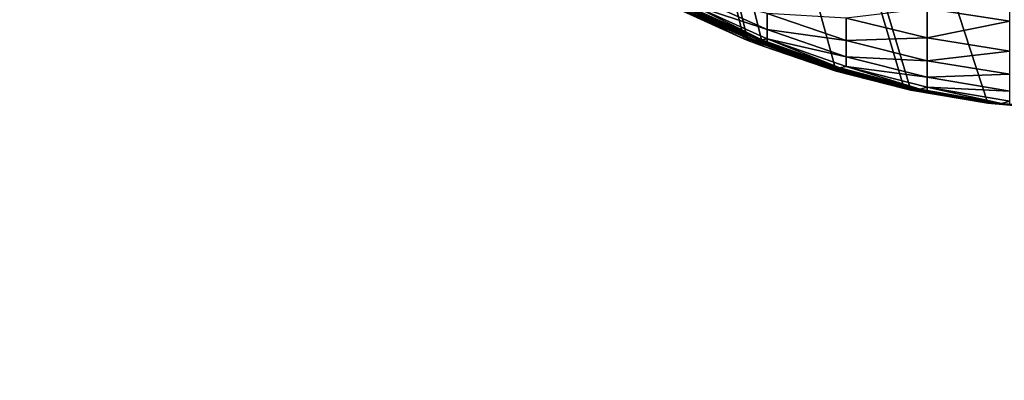
# Model space of a CAD drawing. Extents: x -130 to 130, y -171 to 30.
# Drawn here: x 95 to 96, y -25 to -25 of the extents above; entities that cross this region are included whole.
import ezdxf

# ---------------------------------------------------------------- set-up
doc = ezdxf.new("R2010")
doc.units = 0
doc.layers.add('L3', color=7, linetype='CONTINUOUS')
doc.layers.add('L4', color=7, linetype='CONTINUOUS')

msp = doc.modelspace()

# ---------------------------------------------------------------- linework, layer by layer
at = {"layer": 'L3', "color": 7}
for points in [[(95.25682, -22.66192, 9), (98.53425, -24.98657, 9), (96.05128, -24.90249, 9)], [(95.25682, -22.66192, 9), (95.9195, -24.88492, 9), (95.86414, -24.87069, 9)], [(95.86414, -24.87069, 9), (95.80473, -24.85058, 9), (95.25682, -22.66192, 9)], [(95.25682, -22.66192, 9), (95.80473, -24.85058, 9), (95.79246, -24.84577, 9)], [(95.25682, -22.66192, 9), (95.79246, -24.84577, 9), (95.78902, -24.84438, 9)], [(96.05128, -24.90249, 9), (95.98738, -24.89675, 9), (95.25682, -22.66192, 9)], [(95.25682, -22.66192, 9), (95.98738, -24.89675, 9), (95.92502, -24.88611, 9)], [(95.25682, -22.66192, 9), (95.92502, -24.88611, 9), (95.9195, -24.88492, 9)], [(95.78902, -24.84438, 9), (95.73062, -24.81782, 9), (95.25682, -22.66192, 9)], [(104.066, -24.88796, 9), (104.015, -24.89644, 9), (95.25682, -22.66192, 9)], [(95.25682, -22.66192, 9), (104.015, -24.89644, 9), (104.0038, -24.89785, 9)], [(104.0038, -24.89785, 9), (103.9487, -24.90249, 9), (95.25682, -22.66192, 9)], [(95.25682, -22.66192, 9), (103.9487, -24.90249, 9), (101.4658, -24.98657, 9)], [(95.25682, -22.66192, 9), (101.4658, -24.98657, 9), (98.53425, -24.98657, 9)], [(95.25682, -22.66192, 9), (104.2603, -24.8223, 9), (104.2075, -24.84577, 9)], [(95.25682, -22.66192, 9), (104.2075, -24.84577, 9), (104.2024, -24.8478, 9)], [(104.2024, -24.8478, 9), (104.1432, -24.8685, 9), (95.25682, -22.66192, 9)], [(95.25682, -22.66192, 9), (104.1432, -24.8685, 9), (104.0825, -24.88448, 9)], [(95.25682, -22.66192, 9), (104.0825, -24.88448, 9), (104.066, -24.88796, 9)], [(95.93825, -24.81989, 40.42023), (96.00531, -24.83027, 40.42482), (96.00531, -24.80112, 40.48403)], [(95.74621, -24.81665, 40.16357), (95.80823, -24.83678, 40.22717), (95.74621, -24.80926, 40.22255)], [(95.74621, -24.80926, 40.22255), (95.80823, -24.83678, 40.22717), (95.80823, -24.82403, 40.2876)], [(95.78902, -24.84438, 9), (95.73452, -24.81812, 16.92252), (95.73062, -24.81782, 9)], [(95.79825, -24.84551, 24.93126), (95.73727, -24.81783, 24.93129), (95.73452, -24.81812, 16.92252)], [(95.79533, -24.84564, 16.92249), (95.79825, -24.84551, 24.93126), (95.73452, -24.81812, 16.92252)], [(95.79533, -24.84564, 16.92249), (95.73452, -24.81812, 16.92252), (95.78902, -24.84438, 9)], [(95.74005, -24.81754, 32.94007), (95.73727, -24.81783, 24.93129), (95.80119, -24.84537, 32.94004)], [(95.80119, -24.84537, 32.94004), (95.73727, -24.81783, 24.93129), (95.79825, -24.84551, 24.93126)], [(95.74005, -24.81754, 32.94007), (95.80383, -24.84526, 40.1043), (95.74254, -24.81727, 40.10433)], [(95.80119, -24.84537, 32.94004), (95.80383, -24.84526, 40.1043), (95.74005, -24.81754, 32.94007)], [(95.74621, -24.81665, 40.16357), (95.74254, -24.81727, 40.10433), (95.80383, -24.84526, 40.1043)], [(95.80383, -24.84526, 40.1043), (95.80823, -24.84446, 40.16588), (95.74621, -24.81665, 40.16357)], [(95.74621, -24.81665, 40.16357), (95.80823, -24.84446, 40.16588), (95.80823, -24.83678, 40.22717)], [(95.80823, -24.83678, 40.22717), (95.8724, -24.84586, 40.29317), (95.80823, -24.82403, 40.2876)], [(95.80823, -24.82403, 40.2876), (95.8724, -24.84586, 40.29317), (95.8724, -24.8276, 40.35413)], [(95.8724, -24.8276, 40.35413), (95.93825, -24.84367, 40.35968), (95.93825, -24.81989, 40.42023)], [(95.93825, -24.84367, 40.35968), (96.00531, -24.83027, 40.42482), (95.93825, -24.81989, 40.42023)], [(95.8724, -24.84586, 40.29317), (95.93825, -24.84367, 40.35968), (95.8724, -24.8276, 40.35413)], [(95.93825, -24.84367, 40.35968), (96.00531, -24.8544, 40.36339), (96.00531, -24.83027, 40.42482)], [(95.80823, -24.84446, 40.16588), (95.8724, -24.859, 40.2309), (95.80823, -24.83678, 40.22717)], [(95.80823, -24.83678, 40.22717), (95.8724, -24.859, 40.2309), (95.8724, -24.84586, 40.29317)], [(95.78902, -24.84438, 9), (95.79246, -24.84577, 9), (95.79533, -24.84564, 16.92249)], [(95.80473, -24.85058, 9), (95.79533, -24.84564, 16.92249), (95.79246, -24.84577, 9)], [(95.86133, -24.86798, 24.93123), (95.79825, -24.84551, 24.93126), (95.79533, -24.84564, 16.92249)], [(95.85822, -24.86798, 16.92246), (95.86133, -24.86798, 24.93123), (95.79533, -24.84564, 16.92249)], [(95.85822, -24.86798, 16.92246), (95.79533, -24.84564, 16.92249), (95.80473, -24.85058, 9)], [(95.80119, -24.84537, 32.94004), (95.79825, -24.84551, 24.93126), (95.86445, -24.86798, 32.94001)], [(95.86133, -24.86798, 24.93123), (95.86445, -24.86798, 32.94001), (95.79825, -24.84551, 24.93126)], [(95.80119, -24.84537, 32.94004), (95.80823, -24.84703, 40.10429), (95.80383, -24.84526, 40.1043)], [(95.86445, -24.86798, 32.94001), (95.80823, -24.84703, 40.10429), (95.80119, -24.84537, 32.94004)], [(95.80383, -24.84526, 40.1043), (95.80823, -24.84703, 40.10429), (95.80823, -24.84446, 40.16588)], [(95.80473, -24.85058, 9), (95.86414, -24.87069, 9), (95.85822, -24.86798, 16.92246)], [(95.80823, -24.84446, 40.16588), (95.80823, -24.84703, 40.10429), (95.86726, -24.86798, 40.10427)], [(95.86726, -24.86798, 40.10427), (95.8724, -24.86692, 40.16776), (95.80823, -24.84446, 40.16588)], [(95.80823, -24.84446, 40.16588), (95.8724, -24.86692, 40.16776), (95.8724, -24.859, 40.2309)], [(95.86445, -24.86798, 32.94001), (95.86726, -24.86798, 40.10427), (95.80823, -24.84703, 40.10429)], [(95.8724, -24.84586, 40.29317), (95.93825, -24.86234, 40.29737), (95.93825, -24.84367, 40.35968)], [(95.8724, -24.859, 40.2309), (95.93825, -24.86234, 40.29737), (95.8724, -24.84586, 40.29317)], [(95.93825, -24.86234, 40.29737), (96.00531, -24.8544, 40.36339), (95.93825, -24.84367, 40.35968)], [(95.8724, -24.86692, 40.16776), (95.93825, -24.87577, 40.23372), (95.8724, -24.859, 40.2309)], [(95.8724, -24.859, 40.2309), (95.93825, -24.87577, 40.23372), (95.93825, -24.86234, 40.29737)], [(95.93825, -24.86234, 40.29737), (96.00531, -24.87334, 40.30017), (96.00531, -24.8544, 40.36339)], [(95.8724, -24.86692, 40.16776), (95.86726, -24.86798, 40.10427), (95.93238, -24.88529, 40.10423)], [(95.93238, -24.88529, 40.10423), (95.93825, -24.88386, 40.16917), (95.8724, -24.86692, 40.16776)], [(95.8724, -24.86692, 40.16776), (95.93825, -24.88386, 40.16917), (95.93825, -24.87577, 40.23372)], [(95.93825, -24.87577, 40.23372), (96.00531, -24.87334, 40.30017), (95.93825, -24.86234, 40.29737)], [(95.92276, -24.88501, 16.92243), (95.92606, -24.88511, 24.9312), (95.85822, -24.86798, 16.92246)], [(95.92276, -24.88501, 16.92243), (95.85822, -24.86798, 16.92246), (95.9195, -24.88492, 9)], [(95.9195, -24.88492, 9), (95.85822, -24.86798, 16.92246), (95.86414, -24.87069, 9)], [(95.92606, -24.88511, 24.9312), (95.86133, -24.86798, 24.93123), (95.85822, -24.86798, 16.92246)], [(95.92606, -24.88511, 24.9312), (95.92939, -24.88521, 32.93998), (95.86133, -24.86798, 24.93123)], [(95.92939, -24.88521, 32.93998), (95.86445, -24.86798, 32.94001), (95.86133, -24.86798, 24.93123)], [(95.92939, -24.88521, 32.93998), (95.93238, -24.88529, 40.10423), (95.86445, -24.86798, 32.94001)], [(95.93238, -24.88529, 40.10423), (95.86726, -24.86798, 40.10427), (95.86445, -24.86798, 32.94001)], [(95.93825, -24.87577, 40.23372), (96.00531, -24.88696, 40.2356), (96.00531, -24.87334, 40.30017)], [(95.93825, -24.88386, 40.16917), (96.00531, -24.88696, 40.2356), (95.93825, -24.87577, 40.23372)], [(95.9195, -24.88492, 9), (95.92502, -24.88611, 9), (95.92276, -24.88501, 16.92243)], [(95.92276, -24.88501, 16.92243), (95.92502, -24.88611, 9), (95.98849, -24.8966, 16.9224)], [(95.92276, -24.88501, 16.92243), (95.98849, -24.8966, 16.9224), (95.99201, -24.89676, 24.93117)], [(95.99201, -24.89676, 24.93117), (95.92606, -24.88511, 24.9312), (95.92276, -24.88501, 16.92243)], [(95.92502, -24.88611, 9), (95.98738, -24.89675, 9), (95.98849, -24.8966, 16.9224)], [(95.99201, -24.89676, 24.93117), (95.99554, -24.89692, 32.93995), (95.92606, -24.88511, 24.9312)], [(95.99554, -24.89692, 32.93995), (95.92939, -24.88521, 32.93998), (95.92606, -24.88511, 24.9312)], [(95.99554, -24.89692, 32.93995), (95.93825, -24.88657, 40.10423), (95.92939, -24.88521, 32.93998)], [(95.93825, -24.88657, 40.10423), (95.93238, -24.88529, 40.10423), (95.92939, -24.88521, 32.93998)], [(95.93238, -24.88529, 40.10423), (95.93825, -24.88657, 40.10423), (95.93825, -24.88386, 40.16917)], [(95.93825, -24.88386, 40.16917), (95.93825, -24.88657, 40.10423), (95.99872, -24.89706, 40.10421)], [(95.99872, -24.89706, 40.10421), (96.00531, -24.89517, 40.17011), (95.93825, -24.88386, 40.16917)], [(95.93825, -24.88386, 40.16917), (96.00531, -24.89517, 40.17011), (96.00531, -24.88696, 40.2356)], [(95.99872, -24.89706, 40.10421), (95.93825, -24.88657, 40.10423), (95.99554, -24.89692, 32.93995)], [(95.98738, -24.89675, 9), (96.05128, -24.90249, 9), (95.98849, -24.8966, 16.9224)], [(95.98849, -24.8966, 16.9224), (96.05128, -24.90249, 9), (96.05495, -24.90267, 16.92237)], [(95.98849, -24.8966, 16.9224), (96.05495, -24.90267, 16.92237), (96.05869, -24.90285, 24.93114)], [(95.99201, -24.89676, 24.93117), (95.98849, -24.8966, 16.9224), (96.05869, -24.90285, 24.93114)], [(95.99201, -24.89676, 24.93117), (96.05869, -24.90285, 24.93114), (96.06244, -24.90304, 32.93992)], [(96.06244, -24.90304, 32.93992), (95.99554, -24.89692, 32.93995), (95.99201, -24.89676, 24.93117)], [(96.00531, -24.89792, 40.1042), (95.99872, -24.89706, 40.10421), (95.99554, -24.89692, 32.93995)], [(96.06244, -24.90304, 32.93992), (96.00531, -24.89792, 40.1042), (95.99554, -24.89692, 32.93995)], [(95.99872, -24.89706, 40.10421), (96.00531, -24.89792, 40.1042), (96.00531, -24.89517, 40.17011)]]:
    msp.add_3dface(points, dxfattribs=at)
at = {"layer": 'L4', "color": 7}
for points in [[(129.2, 30), (129.2, -30), (70, 29.2)], [(70, 29.2), (129.2, -30), (70.8, -30)], [(129.2, -29.2, 9), (129.2, 29.2, 9), (70.8, -29.2, 9)], [(70.8, -29.2, 9), (129.2, 29.2, 9), (70.8, 29.2, 9)]]:
    msp.add_3dface(points, dxfattribs=at)

doc.saveas('drawing.dxf')
